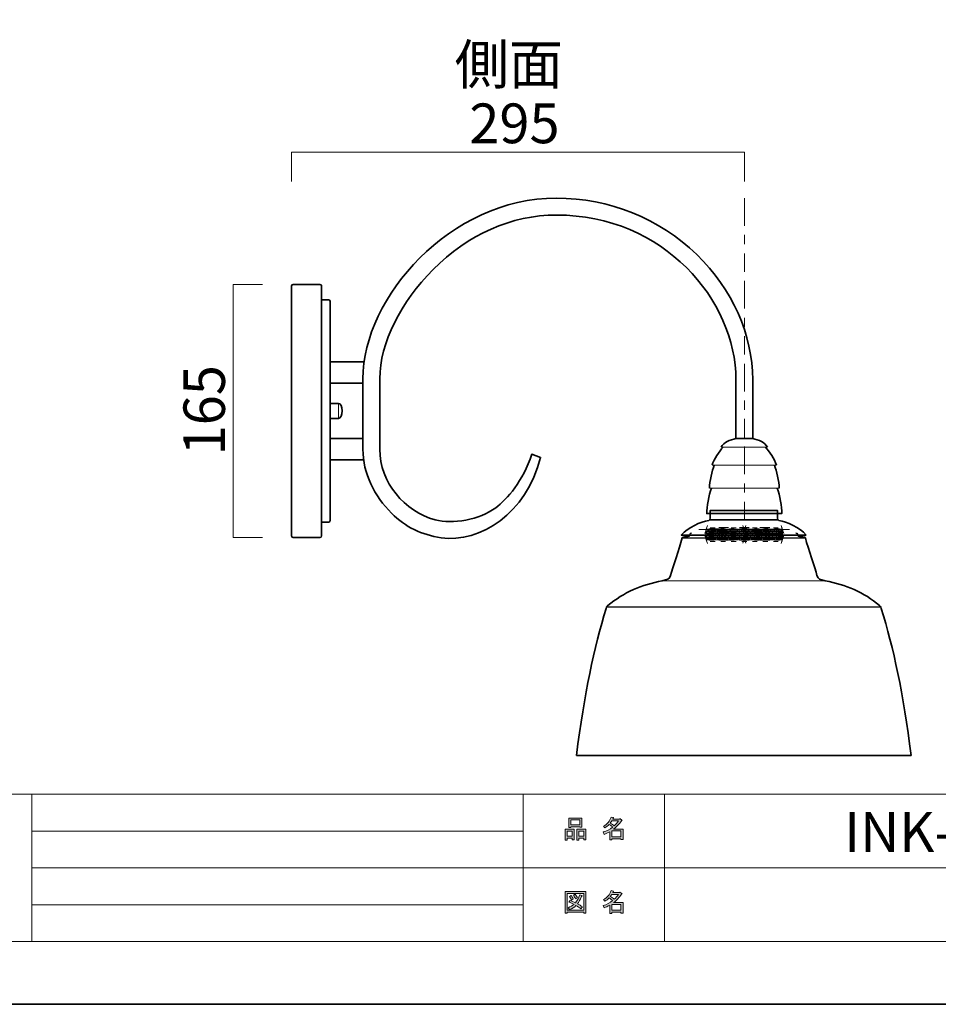
# Model space of a CAD drawing. Units: inches. Extents: x 0 to 296, y 0 to 210.
# Drawn here: x 89 to 189, y 0 to 107 of the extents above; entities that cross this region are included whole.
import ezdxf

# ---------------------------------------------------------------- set-up
doc = ezdxf.new("R2010")
doc.units = ezdxf.units.IN
doc.header["$MEASUREMENT"] = 0
doc.linetypes.add('AI-Linetype-1', pattern=[9.000425, 3.000024, -1.000126, 1.000126, -1.000126, 1.999899, -1.000126])
doc.layers.add('图层 1', color=7, linetype='Continuous')

# ---------------------------------------------------------------- blocks, each defined once
blk = doc.blocks.new('block 2')
at = {"layer": '图层 1', "true_color": 0xffffff}
h = blk.add_hatch(color=7, dxfattribs=at)
h.dxf.hatch_style = 2
h.paths.add_polyline_path([(154.78, 18.84), (153.78, 18.84), (153.78, 18.21), (154.78, 18.21)])
edge = h.paths.add_edge_path()
edge.add_spline(control_points=[(153.98, 19.05), (153.98, 19.05), (155, 19.05), (155, 19.05), (155, 19.05), (155, 17.9), (155, 17.9), (155, 17.9), (154.78, 17.9), (154.78, 17.9), (154.78, 17.9), (154.78, 18), (154.78, 18), (154.78, 18), (153.78, 18), (153.78, 18), (153.78, 18), (153.78, 17.87), (153.78, 17.87), (153.78, 17.87), (153.56, 17.87), (153.56, 17.87), (153.56, 17.87), (153.56, 18.76), (153.56, 18.76), (153.34, 18.64), (153.14, 18.54), (152.95, 18.47), (152.95, 18.47), (152.86, 18.73), (152.86, 18.73), (153.21, 18.82), (153.54, 19), (153.87, 19.26), (153.8, 19.33), (153.68, 19.43), (153.5, 19.54), (153.36, 19.4), (153.19, 19.29), (153.02, 19.19), (153.02, 19.19), (152.87, 19.37), (152.87, 19.37), (153.28, 19.57), (153.56, 19.9), (153.72, 20.35), (153.72, 20.35), (153.97, 20.29), (153.97, 20.29), (154, 20.26), (153.98, 20.25), (153.93, 20.24), (153.93, 20.24), (153.89, 20.14), (153.89, 20.14), (153.89, 20.14), (154.63, 20.14), (154.63, 20.14), (154.63, 20.14), (154.65, 20.18), (154.65, 20.18), (154.65, 20.18), (154.88, 20.02), (154.88, 20.02), (154.91, 19.99), (154.9, 19.97), (154.85, 19.96), (154.6, 19.6), (154.31, 19.3), (153.98, 19.05)], knot_values=[0, 0, 0, 0, 0.352778, 0.352778, 0.352778, 0.705556, 0.705556, 0.705556, 1.058334, 1.058334, 1.058334, 1.411112, 1.411112, 1.411112, 1.76389, 1.76389, 1.76389, 2.116668, 2.116668, 2.116668, 2.469446, 2.469446, 2.469446, 2.822224, 2.822224, 2.822224, 3.175002, 3.175002, 3.175002, 3.52778, 3.52778, 3.52778, 3.880558, 3.880558, 3.880558, 4.233336, 4.233336, 4.233336, 4.586114, 4.586114, 4.586114, 4.938892, 4.938892, 4.938892, 5.29167, 5.29167, 5.29167, 5.644448, 5.644448, 5.644448, 5.997226, 5.997226, 5.997226, 6.350004, 6.350004, 6.350004, 6.702782, 6.702782, 6.702782, 7.05556, 7.05556, 7.05556, 7.408338, 7.408338, 7.408338, 7.761116, 7.761116, 7.761116, 8.113894, 8.113894, 8.113894, 8.113894], degree=3, periodic=0)
edge.add_line((153.98, 19.05), (153.98, 19.05))
edge = h.paths.add_edge_path()
edge.add_spline(control_points=[(154.52, 19.93), (154.52, 19.93), (153.79, 19.93), (153.79, 19.93), (153.79, 19.93), (153.62, 19.7), (153.62, 19.7), (153.79, 19.61), (153.93, 19.51), (154.05, 19.41), (154.22, 19.57), (154.37, 19.74), (154.52, 19.93)], knot_values=[0, 0, 0, 0, 0.352778, 0.352778, 0.352778, 0.705556, 0.705556, 0.705556, 1.058334, 1.058334, 1.058334, 1.411112, 1.411112, 1.411112, 1.411112], degree=3, periodic=0)
edge.add_line((154.52, 19.93), (154.52, 19.93))
h = blk.add_hatch(color=7, dxfattribs=at)
h.dxf.hatch_style = 2
h.paths.add_polyline_path([(149.47, 18.06), (148.94, 18.06), (148.94, 17.86), (148.72, 17.86), (148.72, 19.03), (149.69, 19.03), (149.69, 17.89), (149.47, 17.89)])
h.paths.add_polyline_path([(148.94, 18.27), (149.47, 18.27), (149.47, 18.82), (148.94, 18.82)])
h.paths.add_polyline_path([(150.3, 19.3), (149.33, 19.3), (149.33, 19.22), (149.1, 19.22), (149.1, 20.25), (150.52, 20.25), (150.52, 19.25), (150.3, 19.25)])
h.paths.add_polyline_path([(149.33, 19.51), (150.3, 19.51), (150.3, 20.04), (149.33, 20.04)])
h.paths.add_polyline_path([(150.73, 18.06), (150.2, 18.06), (150.2, 17.86), (149.98, 17.86), (149.98, 19.03), (150.95, 19.03), (150.95, 17.89), (150.73, 17.89)])
h.paths.add_polyline_path([(150.2, 18.27), (150.73, 18.27), (150.73, 18.82), (150.2, 18.82)])
h = blk.add_hatch(color=7, dxfattribs=at)
h.dxf.hatch_style = 2
h.paths.add_polyline_path([(150.74, 9.92), (150.74, 10.03), (148.93, 10.03), (148.93, 9.89), (148.71, 9.89), (148.71, 12.26), (150.96, 12.26), (150.96, 9.92)])
h.paths.add_polyline_path([(150.74, 12.05), (148.93, 12.05), (148.93, 10.24), (150.74, 10.24)])
edge = h.paths.add_edge_path()
edge.add_spline(control_points=[(149.36, 11.83), (149.45, 11.72), (149.53, 11.6), (149.6, 11.45), (149.6, 11.45), (149.4, 11.33), (149.4, 11.33), (149.34, 11.47), (149.27, 11.61), (149.17, 11.72), (149.17, 11.72), (149.36, 11.83), (149.36, 11.83)], knot_values=[0, 0, 0, 0, 1, 1, 1, 2, 2, 2, 3, 3, 3, 4, 4, 4, 4], degree=3, periodic=1)
edge = h.paths.add_edge_path()
edge.add_spline(control_points=[(149.84, 11.45), (149.78, 11.6), (149.71, 11.73), (149.61, 11.85), (149.61, 11.85), (149.8, 11.96), (149.8, 11.96), (149.92, 11.82), (150, 11.69), (150.04, 11.57), (150.04, 11.57), (149.84, 11.45), (149.84, 11.45)], knot_values=[0, 0, 0, 0, 1, 1, 1, 2, 2, 2, 3, 3, 3, 4, 4, 4, 4], degree=3, periodic=1)
edge = h.paths.add_edge_path()
edge.add_spline(control_points=[(150.59, 10.59), (150.59, 10.59), (150.42, 10.38), (150.42, 10.38), (150.25, 10.52), (150.08, 10.64), (149.89, 10.73), (149.72, 10.56), (149.48, 10.42), (149.17, 10.3), (149.17, 10.3), (149.03, 10.5), (149.03, 10.5), (149.32, 10.62), (149.54, 10.74), (149.68, 10.85), (149.51, 10.94), (149.32, 11.03), (149.1, 11.12), (149.1, 11.12), (149.25, 11.29), (149.25, 11.29), (149.42, 11.23), (149.62, 11.14), (149.84, 11.04), (150.01, 11.24), (150.16, 11.53), (150.3, 11.91), (150.3, 11.91), (150.54, 11.81), (150.54, 11.81), (150.6, 11.8), (150.59, 11.77), (150.5, 11.73), (150.37, 11.38), (150.21, 11.11), (150.05, 10.93), (150.24, 10.83), (150.42, 10.72), (150.59, 10.59)], knot_values=[0, 0, 0, 0, 0.352778, 0.352778, 0.352778, 0.705556, 0.705556, 0.705556, 1.058334, 1.058334, 1.058334, 1.411112, 1.411112, 1.411112, 1.76389, 1.76389, 1.76389, 2.116668, 2.116668, 2.116668, 2.469446, 2.469446, 2.469446, 2.822224, 2.822224, 2.822224, 3.175002, 3.175002, 3.175002, 3.52778, 3.52778, 3.52778, 3.880558, 3.880558, 3.880558, 4.233336, 4.233336, 4.233336, 4.586114, 4.586114, 4.586114, 4.586114], degree=3, periodic=0)
edge.add_line((150.59, 10.59), (150.59, 10.59))
h = blk.add_hatch(color=7, dxfattribs=at)
h.dxf.hatch_style = 2
h.paths.add_polyline_path([(154.78, 10.85), (153.78, 10.85), (153.78, 10.23), (154.78, 10.23)])
edge = h.paths.add_edge_path()
edge.add_spline(control_points=[(153.98, 11.06), (153.98, 11.06), (155, 11.06), (155, 11.06), (155, 11.06), (155, 9.92), (155, 9.92), (155, 9.92), (154.78, 9.92), (154.78, 9.92), (154.78, 9.92), (154.78, 10.02), (154.78, 10.02), (154.78, 10.02), (153.78, 10.02), (153.78, 10.02), (153.78, 10.02), (153.78, 9.88), (153.78, 9.88), (153.78, 9.88), (153.56, 9.88), (153.56, 9.88), (153.56, 9.88), (153.56, 10.78), (153.56, 10.78), (153.34, 10.65), (153.14, 10.56), (152.95, 10.49), (152.95, 10.49), (152.86, 10.74), (152.86, 10.74), (153.21, 10.84), (153.54, 11.01), (153.87, 11.27), (153.8, 11.35), (153.68, 11.44), (153.5, 11.56), (153.36, 11.42), (153.19, 11.3), (153.02, 11.21), (153.02, 11.21), (152.87, 11.38), (152.87, 11.38), (153.28, 11.59), (153.56, 11.92), (153.72, 12.36), (153.72, 12.36), (153.97, 12.31), (153.97, 12.31), (154, 12.28), (153.98, 12.26), (153.93, 12.25), (153.93, 12.25), (153.89, 12.15), (153.89, 12.15), (153.89, 12.15), (154.63, 12.15), (154.63, 12.15), (154.63, 12.15), (154.65, 12.2), (154.65, 12.2), (154.65, 12.2), (154.88, 12.03), (154.88, 12.03), (154.91, 12), (154.9, 11.98), (154.85, 11.98), (154.6, 11.62), (154.31, 11.31), (153.98, 11.06)], knot_values=[0, 0, 0, 0, 0.352778, 0.352778, 0.352778, 0.705556, 0.705556, 0.705556, 1.058334, 1.058334, 1.058334, 1.411112, 1.411112, 1.411112, 1.76389, 1.76389, 1.76389, 2.116668, 2.116668, 2.116668, 2.469446, 2.469446, 2.469446, 2.822224, 2.822224, 2.822224, 3.175002, 3.175002, 3.175002, 3.52778, 3.52778, 3.52778, 3.880558, 3.880558, 3.880558, 4.233336, 4.233336, 4.233336, 4.586114, 4.586114, 4.586114, 4.938892, 4.938892, 4.938892, 5.29167, 5.29167, 5.29167, 5.644448, 5.644448, 5.644448, 5.997226, 5.997226, 5.997226, 6.350004, 6.350004, 6.350004, 6.702782, 6.702782, 6.702782, 7.05556, 7.05556, 7.05556, 7.408338, 7.408338, 7.408338, 7.761116, 7.761116, 7.761116, 8.113894, 8.113894, 8.113894, 8.113894], degree=3, periodic=0)
edge.add_line((153.98, 11.06), (153.98, 11.06))
edge = h.paths.add_edge_path()
edge.add_spline(control_points=[(154.52, 11.94), (154.52, 11.94), (153.79, 11.94), (153.79, 11.94), (153.79, 11.94), (153.62, 11.71), (153.62, 11.71), (153.79, 11.62), (153.93, 11.53), (154.05, 11.43), (154.22, 11.58), (154.37, 11.75), (154.52, 11.94)], knot_values=[0, 0, 0, 0, 0.352778, 0.352778, 0.352778, 0.705556, 0.705556, 0.705556, 1.058334, 1.058334, 1.058334, 1.411112, 1.411112, 1.411112, 1.411112], degree=3, periodic=0)
edge.add_line((154.52, 11.94), (154.52, 11.94))
at = {"layer": '图层 1', "lineweight": 0}
for points in [[(0, 209.55), (296.33, 209.55), (296.33, 0), (0, 0), (0, 209.55)], [(150.3, 19.3), (149.33, 19.3), (149.33, 19.22), (149.1, 19.22), (149.1, 20.25), (150.52, 20.25), (150.52, 19.25), (150.3, 19.25), (150.3, 19.3)], [(149.33, 19.51), (150.3, 19.51), (150.3, 20.04), (149.33, 20.04), (149.33, 19.51)], [(149.47, 18.06), (148.94, 18.06), (148.94, 17.86), (148.72, 17.86), (148.72, 19.03), (149.69, 19.03), (149.69, 17.89), (149.47, 17.89), (149.47, 18.06)], [(148.94, 18.27), (149.47, 18.27), (149.47, 18.82), (148.94, 18.82), (148.94, 18.27)], [(150.73, 18.06), (150.2, 18.06), (150.2, 17.86), (149.98, 17.86), (149.98, 19.03), (150.95, 19.03), (150.95, 17.89), (150.73, 17.89), (150.73, 18.06)], [(150.2, 18.27), (150.73, 18.27), (150.73, 18.82), (150.2, 18.82), (150.2, 18.27)], [(154.78, 18.84), (153.78, 18.84), (153.78, 18.21), (154.78, 18.21), (154.78, 18.84)], [(150.74, 9.92), (150.74, 10.03), (148.93, 10.03), (148.93, 9.89), (148.71, 9.89), (148.71, 12.26), (150.96, 12.26), (150.96, 9.92), (150.74, 9.92)], [(150.74, 12.05), (148.93, 12.05), (148.93, 10.24), (150.74, 10.24), (150.74, 12.05)], [(154.78, 10.85), (153.78, 10.85), (153.78, 10.23), (154.78, 10.23), (154.78, 10.85)]]:
    blk.add_lwpolyline(points, dxfattribs=at)
at = {"layer": '图层 1', "color": 7, "lineweight": 35, "true_color": 0xffffff}
blk.add_lwpolyline([(296.33, 0), (0, 0), (0, 209.55), (296.33, 209.55), (296.33, 0)], dxfattribs=at)
at = {"layer": '图层 1', "color": 7, "lineweight": 18, "true_color": 0xffffff}
for points in [[(290.1, 202.72), (6.23, 202.72), (6.23, 22.83), (290.1, 22.83), (290.1, 202.72)], [(6.23, 6.83), (90.77, 6.83), (90.77, 22.83), (6.23, 22.83), (6.23, 6.83)], [(144.16, 6.83), (90.77, 6.83), (90.77, 22.83), (144.16, 22.83), (144.16, 6.83)], [(159.49, 14.83), (144.16, 14.83), (144.16, 22.83), (159.49, 22.83), (159.49, 14.83)], [(236.63, 14.83), (159.49, 14.83), (159.49, 22.83), (236.63, 22.83), (236.63, 14.83)], [(90.77, 18.83), (144.16, 18.83)], [(90.77, 14.83), (144.16, 14.83)], [(159.49, 6.83), (144.16, 6.83), (144.16, 14.83), (159.49, 14.83), (159.49, 6.83)], [(236.63, 6.83), (159.49, 6.83), (159.49, 14.83), (236.63, 14.83), (236.63, 6.83)], [(90.77, 10.83), (144.16, 10.83)]]:
    blk.add_lwpolyline(points, dxfattribs=at)
at = {"layer": '图层 1', "lineweight": 0}
for points, knots in [([(153.98, 19.05), (153.98, 19.05), (155, 19.05), (155, 19.05), (155, 19.05), (155, 17.9), (155, 17.9), (155, 17.9), (154.78, 17.9), (154.78, 17.9), (154.78, 17.9), (154.78, 18), (154.78, 18), (154.78, 18), (153.78, 18), (153.78, 18), (153.78, 18), (153.78, 17.87), (153.78, 17.87), (153.78, 17.87), (153.56, 17.87), (153.56, 17.87), (153.56, 17.87), (153.56, 18.76), (153.56, 18.76), (153.34, 18.64), (153.14, 18.54), (152.95, 18.47), (152.95, 18.47), (152.86, 18.73), (152.86, 18.73), (153.21, 18.82), (153.54, 19), (153.87, 19.26), (153.8, 19.33), (153.68, 19.43), (153.5, 19.54), (153.36, 19.4), (153.19, 19.29), (153.02, 19.19), (153.02, 19.19), (152.87, 19.37), (152.87, 19.37), (153.28, 19.57), (153.56, 19.9), (153.72, 20.35), (153.72, 20.35), (153.97, 20.29), (153.97, 20.29), (154, 20.26), (153.98, 20.25), (153.93, 20.24), (153.93, 20.24), (153.89, 20.14), (153.89, 20.14), (153.89, 20.14), (154.63, 20.14), (154.63, 20.14), (154.63, 20.14), (154.65, 20.18), (154.65, 20.18), (154.65, 20.18), (154.88, 20.02), (154.88, 20.02), (154.91, 19.99), (154.9, 19.97), (154.85, 19.96), (154.6, 19.6), (154.31, 19.3), (153.98, 19.05)], [0, 0, 0, 0, 1, 1, 1, 2, 2, 2, 3, 3, 3, 4, 4, 4, 5, 5, 5, 6, 6, 6, 7, 7, 7, 8, 8, 8, 9, 9, 9, 10, 10, 10, 11, 11, 11, 12, 12, 12, 13, 13, 13, 14, 14, 14, 15, 15, 15, 16, 16, 16, 17, 17, 17, 18, 18, 18, 19, 19, 19, 20, 20, 20, 21, 21, 21, 22, 22, 22, 23, 23, 23, 23]), ([(154.52, 19.93), (154.52, 19.93), (153.79, 19.93), (153.79, 19.93), (153.79, 19.93), (153.62, 19.7), (153.62, 19.7), (153.79, 19.61), (153.93, 19.51), (154.05, 19.41), (154.22, 19.57), (154.37, 19.74), (154.52, 19.93)], [0, 0, 0, 0, 1, 1, 1, 2, 2, 2, 3, 3, 3, 4, 4, 4, 4]), ([(150.59, 10.59), (150.59, 10.59), (150.42, 10.38), (150.42, 10.38), (150.25, 10.52), (150.08, 10.64), (149.89, 10.73), (149.72, 10.56), (149.48, 10.42), (149.17, 10.3), (149.17, 10.3), (149.03, 10.5), (149.03, 10.5), (149.32, 10.62), (149.54, 10.74), (149.68, 10.85), (149.51, 10.94), (149.32, 11.03), (149.1, 11.12), (149.1, 11.12), (149.25, 11.29), (149.25, 11.29), (149.42, 11.23), (149.62, 11.14), (149.84, 11.04), (150.01, 11.24), (150.16, 11.53), (150.3, 11.91), (150.3, 11.91), (150.54, 11.81), (150.54, 11.81), (150.6, 11.8), (150.59, 11.77), (150.5, 11.73), (150.37, 11.38), (150.21, 11.11), (150.05, 10.93), (150.24, 10.83), (150.42, 10.72), (150.59, 10.59)], [0, 0, 0, 0, 1, 1, 1, 2, 2, 2, 3, 3, 3, 4, 4, 4, 5, 5, 5, 6, 6, 6, 7, 7, 7, 8, 8, 8, 9, 9, 9, 10, 10, 10, 11, 11, 11, 12, 12, 12, 13, 13, 13, 13]), ([(149.36, 11.83), (149.45, 11.72), (149.53, 11.6), (149.6, 11.45), (149.6, 11.45), (149.4, 11.33), (149.4, 11.33), (149.34, 11.47), (149.27, 11.61), (149.17, 11.72), (149.17, 11.72), (149.36, 11.83), (149.36, 11.83)], [0, 0, 0, 0, 1, 1, 1, 2, 2, 2, 3, 3, 3, 4, 4, 4, 4]), ([(149.84, 11.45), (149.78, 11.6), (149.71, 11.73), (149.61, 11.85), (149.61, 11.85), (149.8, 11.96), (149.8, 11.96), (149.92, 11.82), (150, 11.69), (150.04, 11.57), (150.04, 11.57), (149.84, 11.45), (149.84, 11.45)], [0, 0, 0, 0, 1, 1, 1, 2, 2, 2, 3, 3, 3, 4, 4, 4, 4]), ([(153.98, 11.06), (153.98, 11.06), (155, 11.06), (155, 11.06), (155, 11.06), (155, 9.92), (155, 9.92), (155, 9.92), (154.78, 9.92), (154.78, 9.92), (154.78, 9.92), (154.78, 10.02), (154.78, 10.02), (154.78, 10.02), (153.78, 10.02), (153.78, 10.02), (153.78, 10.02), (153.78, 9.88), (153.78, 9.88), (153.78, 9.88), (153.56, 9.88), (153.56, 9.88), (153.56, 9.88), (153.56, 10.78), (153.56, 10.78), (153.34, 10.65), (153.14, 10.56), (152.95, 10.49), (152.95, 10.49), (152.86, 10.74), (152.86, 10.74), (153.21, 10.84), (153.54, 11.01), (153.87, 11.27), (153.8, 11.35), (153.68, 11.44), (153.5, 11.56), (153.36, 11.42), (153.19, 11.3), (153.02, 11.21), (153.02, 11.21), (152.87, 11.38), (152.87, 11.38), (153.28, 11.59), (153.56, 11.92), (153.72, 12.36), (153.72, 12.36), (153.97, 12.31), (153.97, 12.31), (154, 12.28), (153.98, 12.26), (153.93, 12.25), (153.93, 12.25), (153.89, 12.15), (153.89, 12.15), (153.89, 12.15), (154.63, 12.15), (154.63, 12.15), (154.63, 12.15), (154.65, 12.2), (154.65, 12.2), (154.65, 12.2), (154.88, 12.03), (154.88, 12.03), (154.91, 12), (154.9, 11.98), (154.85, 11.98), (154.6, 11.62), (154.31, 11.31), (153.98, 11.06)], [0, 0, 0, 0, 1, 1, 1, 2, 2, 2, 3, 3, 3, 4, 4, 4, 5, 5, 5, 6, 6, 6, 7, 7, 7, 8, 8, 8, 9, 9, 9, 10, 10, 10, 11, 11, 11, 12, 12, 12, 13, 13, 13, 14, 14, 14, 15, 15, 15, 16, 16, 16, 17, 17, 17, 18, 18, 18, 19, 19, 19, 20, 20, 20, 21, 21, 21, 22, 22, 22, 23, 23, 23, 23]), ([(154.52, 11.94), (154.52, 11.94), (153.79, 11.94), (153.79, 11.94), (153.79, 11.94), (153.62, 11.71), (153.62, 11.71), (153.79, 11.62), (153.93, 11.53), (154.05, 11.43), (154.22, 11.58), (154.37, 11.75), (154.52, 11.94)], [0, 0, 0, 0, 1, 1, 1, 2, 2, 2, 3, 3, 3, 4, 4, 4, 4])]:
    blk.add_open_spline(points, degree=3, knots=knots, dxfattribs=at)
blk = doc.blocks.new('block 3')
at = {"layer": '图层 1', "lineweight": 0}
blk.add_lwpolyline([(0, 209.55), (296.33, 209.55), (296.33, 0), (0, 0), (0, 209.55)], dxfattribs=at)
blk = doc.blocks.new('block 4')
at = {"layer": '图层 1', "lineweight": 0}
blk.add_lwpolyline([(0, 209.55), (296.33, 209.55), (296.33, 0), (0, 0), (0, 209.55)], dxfattribs=at)
at = {"layer": '图层 1', "color": 7, "lineweight": 18, "true_color": 0xffffff}
blk.add_lwpolyline([(119, 89.45), (119, 92.61), (168.18, 92.61), (168.18, 89.45)], dxfattribs=at)
blk = doc.blocks.new('block 5')
at = {"layer": '图层 1', "lineweight": 0}
blk.add_lwpolyline([(0, 209.55), (296.33, 209.55), (296.33, 0), (0, 0), (0, 209.55)], dxfattribs=at)
blk = doc.blocks.new('block 6')
at = {"layer": '图层 1', "lineweight": 0}
blk.add_lwpolyline([(0, 209.55), (296.33, 209.55), (296.33, 0), (0, 0), (0, 209.55)], dxfattribs=at)
blk = doc.blocks.new('block 7')
at = {"layer": '图层 1', "lineweight": 0}
blk.add_lwpolyline([(0, 209.55), (296.33, 209.55), (296.33, 0), (0, 0), (0, 209.55)], dxfattribs=at)
blk = doc.blocks.new('block 8')
at = {"layer": '图层 1', "lineweight": 0}
blk.add_lwpolyline([(0, 209.55), (296.33, 209.55), (296.33, 0), (0, 0), (0, 209.55)], dxfattribs=at)
blk = doc.blocks.new('block 9')
at = {"layer": '图层 1', "lineweight": 0}
blk.add_lwpolyline([(0, 209.55), (296.33, 209.55), (296.33, 0), (0, 0), (0, 209.55)], dxfattribs=at)
blk = doc.blocks.new('block 10')
at = {"layer": '图层 1', "lineweight": 0}
blk.add_lwpolyline([(0, 209.55), (296.33, 209.55), (296.33, 0), (0, 0), (0, 209.55)], dxfattribs=at)
blk = doc.blocks.new('block 11')
at = {"layer": '图层 1', "lineweight": 0}
blk.add_lwpolyline([(0, 209.55), (296.33, 209.55), (296.33, 0), (0, 0), (0, 209.55)], dxfattribs=at)
at = {"layer": '图层 1', "color": 7, "lineweight": 18, "true_color": 0xffffff}
blk.add_lwpolyline([(115.82, 50.74), (112.66, 50.74), (112.66, 78.25), (115.82, 78.25)], dxfattribs=at)
blk = doc.blocks.new('block 12')
at = {"layer": '图层 1', "lineweight": 0}
for points in [[(0, 209.55), (296.33, 209.55), (296.33, 0), (0, 0), (0, 209.55)], [(164.41, 52.67), (171.82, 52.67)]]:
    blk.add_lwpolyline(points, dxfattribs=at)
at = {"layer": '图层 1', "color": 7, "linetype": 'AI-Linetype-1', "lineweight": 18, "true_color": 0xffffff}
blk.add_lwpolyline([(168.18, 87.63), (168.18, 52.36)], dxfattribs=at)
at = {"layer": '图层 1', "color": 7, "lineweight": 35, "true_color": 0xffffff}
for points in [[(126.74, 67.51), (123.17, 67.51), (123.17, 69.84), (126.87, 69.84)], [(124.08, 63.67), (123.17, 63.67), (123.17, 65.32), (124.08, 65.32)], [(126.82, 59.17), (123.17, 59.17), (123.17, 61.51), (126.74, 61.51)], [(164.41, 52.67), (171.82, 52.67)]]:
    blk.add_lwpolyline(points, dxfattribs=at)
at = {"layer": '图层 1', "color": 7, "lineweight": 9, "true_color": 0xffffff}
for points in [[(124.08, 63.67), (124.08, 65.32)], [(164.06, 51.7), (163.89, 51.19)], [(164.12, 51.88), (163.95, 51.37)], [(164.17, 52.06), (164.01, 51.55)], [(164.18, 51.6), (164.01, 51.1)], [(164.01, 51.5), (164.18, 51)], [(164.19, 51.65), (164.02, 51.15)], [(164.21, 51.7), (164.04, 51.19)], [(164.09, 51.7), (164.26, 51.19)], [(164.26, 51.42), (164.1, 50.92)], [(164.35, 51.7), (164.19, 51.19)], [(164.24, 51.7), (164.41, 51.19)], [(164.5, 51.7), (164.34, 51.19)], [(164.89, 51.7), (164.36, 51.7)], [(164.39, 51.7), (164.56, 51.19)], [(164.47, 51.81), (165, 51.81)], [(164.65, 51.7), (164.49, 51.19)], [(164.54, 51.7), (164.71, 51.19)], [(164.8, 51.7), (164.64, 51.19)], [(164.69, 51.7), (164.86, 51.19)], [(164.95, 51.7), (164.79, 51.19)], [(164.84, 51.7), (165, 51.19)], [(165.1, 51.7), (164.93, 51.19)], [(164.99, 51.7), (165.15, 51.19)], [(165.25, 51.7), (165.08, 51.19)], [(165.14, 51.7), (165.3, 51.19)], [(165.4, 51.7), (165.23, 51.19)], [(165.29, 51.7), (165.45, 51.19)], [(165.55, 51.7), (165.38, 51.19)], [(165.44, 51.7), (165.6, 51.19)], [(165.98, 51.7), (165.45, 51.7)], [(165.7, 51.7), (165.53, 51.19)], [(165.59, 51.7), (165.75, 51.19)], [(165.62, 51.81), (166.15, 51.81)], [(165.85, 51.7), (165.68, 51.19)], [(165.73, 51.7), (165.9, 51.19)], [(165.99, 51.7), (165.83, 51.19)], [(165.88, 51.7), (166.05, 51.19)], [(166.14, 51.7), (165.98, 51.19)], [(166.03, 51.7), (166.2, 51.19)], [(166.29, 51.7), (166.13, 51.19)], [(166.18, 51.7), (166.35, 51.19)], [(166.44, 51.7), (166.28, 51.19)], [(166.33, 51.7), (166.5, 51.19)], [(166.59, 51.7), (166.43, 51.19)], [(166.48, 51.7), (166.65, 51.19)], [(167.08, 51.7), (166.55, 51.7)], [(166.74, 51.7), (166.58, 51.19)], [(166.63, 51.7), (166.79, 51.19)], [(166.89, 51.7), (166.72, 51.19)], [(166.76, 51.81), (167.29, 51.81)], [(166.78, 51.7), (166.94, 51.19)], [(167.04, 51.7), (166.87, 51.19)], [(166.93, 51.7), (167.09, 51.19)], [(167.19, 51.7), (167.02, 51.19)], [(167.08, 51.7), (167.24, 51.19)], [(167.34, 51.7), (167.17, 51.19)], [(167.23, 51.7), (167.39, 51.19)], [(167.49, 51.7), (167.32, 51.19)], [(167.37, 51.7), (167.54, 51.19)], [(167.64, 51.7), (167.47, 51.19)], [(167.52, 51.7), (167.69, 51.19)], [(167.78, 51.7), (167.62, 51.19)], [(168.18, 51.7), (167.65, 51.7)], [(167.67, 51.7), (167.84, 51.19)], [(167.93, 51.7), (167.77, 51.19)], [(167.82, 51.7), (167.99, 51.19)], [(167.91, 51.81), (168.44, 51.81)], [(168.08, 51.7), (167.92, 51.19)], [(167.92, 51.41), (168.08, 50.91)], [(167.97, 51.7), (168.14, 51.19)], [(167.99, 51.64), (168.16, 51.13)], [(168.01, 52.03), (168.18, 51.53)], [(168.01, 51.58), (168.18, 51.07)], [(168.18, 51.53), (168.01, 51.02)], [(168.07, 51.86), (168.23, 51.36)], [(168.23, 51.7), (168.07, 51.19)], [(168.29, 51.86), (168.12, 51.36)], [(168.12, 51.7), (168.29, 51.19)], [(168.34, 52.03), (168.18, 51.53)], [(168.18, 51.7), (168.71, 51.7)], [(168.34, 51.58), (168.18, 51.07)], [(168.18, 51.53), (168.34, 51.02)], [(168.36, 51.64), (168.2, 51.13)], [(168.38, 51.7), (168.22, 51.19)], [(168.27, 51.7), (168.43, 51.19)], [(168.44, 51.41), (168.27, 50.91)], [(168.53, 51.7), (168.36, 51.19)], [(168.42, 51.7), (168.58, 51.19)], [(168.68, 51.7), (168.51, 51.19)], [(168.57, 51.7), (168.73, 51.19)], [(168.83, 51.7), (168.66, 51.19)], [(168.72, 51.7), (168.88, 51.19)], [(168.98, 51.7), (168.81, 51.19)], [(168.87, 51.7), (169.03, 51.19)], [(169.13, 51.7), (168.96, 51.19)], [(169.02, 51.7), (169.18, 51.19)], [(169.05, 51.81), (169.58, 51.81)], [(169.28, 51.7), (169.11, 51.19)], [(169.16, 51.7), (169.33, 51.19)], [(169.42, 51.7), (169.26, 51.19)], [(169.27, 51.7), (169.8, 51.7)], [(169.31, 51.7), (169.48, 51.19)], [(169.57, 51.7), (169.41, 51.19)], [(169.46, 51.7), (169.63, 51.19)], [(169.72, 51.7), (169.56, 51.19)], [(169.61, 51.7), (169.78, 51.19)], [(169.87, 51.7), (169.71, 51.19)], [(169.76, 51.7), (169.93, 51.19)], [(170.02, 51.7), (169.86, 51.19)], [(169.91, 51.7), (170.08, 51.19)], [(170.17, 51.7), (170.01, 51.19)], [(170.06, 51.7), (170.22, 51.19)], [(170.32, 51.7), (170.15, 51.19)], [(170.2, 51.81), (170.73, 51.81)], [(170.21, 51.7), (170.37, 51.19)], [(170.47, 51.7), (170.3, 51.19)], [(170.36, 51.7), (170.52, 51.19)], [(170.37, 51.7), (170.9, 51.7)], [(170.62, 51.7), (170.45, 51.19)], [(170.51, 51.7), (170.67, 51.19)], [(170.77, 51.7), (170.6, 51.19)], [(170.66, 51.7), (170.82, 51.19)], [(170.92, 51.7), (170.75, 51.19)], [(170.8, 51.7), (170.97, 51.19)], [(171.07, 51.7), (170.9, 51.19)], [(170.95, 51.7), (171.12, 51.19)], [(171.21, 51.7), (171.05, 51.19)], [(171.1, 51.7), (171.27, 51.19)], [(171.36, 51.7), (171.2, 51.19)], [(171.25, 51.7), (171.42, 51.19)], [(171.34, 51.81), (171.87, 51.81)], [(171.51, 51.7), (171.35, 51.19)], [(171.4, 51.7), (171.57, 51.19)], [(171.47, 51.7), (172, 51.7)], [(171.66, 51.7), (171.5, 51.19)], [(171.55, 51.7), (171.72, 51.19)], [(171.81, 51.7), (171.65, 51.19)], [(171.7, 51.7), (171.86, 51.19)], [(171.96, 51.7), (171.79, 51.19)], [(171.85, 51.7), (172.01, 51.19)], [(172.11, 51.7), (171.94, 51.19)], [(172, 51.7), (172.16, 51.19)], [(172.26, 51.7), (172.09, 51.19)], [(172.09, 51.42), (172.25, 50.92)], [(172.15, 51.7), (172.31, 51.19)], [(172.16, 51.65), (172.33, 51.15)], [(172.18, 52.06), (172.34, 51.55)], [(172.18, 51.6), (172.34, 51.1)], [(172.34, 51.5), (172.18, 51)], [(172.24, 51.88), (172.4, 51.37)], [(172.3, 51.7), (172.46, 51.19)], [(163.89, 50.95), (164.06, 50.45)], [(163.95, 50.77), (164.12, 50.27)], [(164.01, 51.34), (164.01, 50.81)], [(164.01, 50.8), (164.01, 51.33)], [(164.18, 51.15), (164.01, 50.65)], [(164.01, 51.04), (164.18, 50.54)], [(164.01, 50.59), (164.17, 50.09)], [(164.02, 51), (164.19, 50.5)], [(164.04, 50.95), (164.21, 50.45)], [(164.26, 50.95), (164.09, 50.45)], [(164.1, 51.22), (164.26, 50.72)], [(164.19, 50.95), (164.35, 50.45)], [(164.38, 51.32), (164.22, 50.82)], [(164.22, 51.32), (164.38, 50.82)], [(164.41, 50.95), (164.24, 50.45)], [(164.34, 50.95), (164.5, 50.45)], [(164.36, 50.45), (164.89, 50.45)], [(164.53, 51.32), (164.37, 50.82)], [(164.37, 51.32), (164.53, 50.82)], [(164.56, 50.95), (164.39, 50.45)], [(165, 50.31), (164.47, 50.31)], [(164.49, 50.95), (164.65, 50.45)], [(164.68, 51.32), (164.51, 50.82)], [(164.51, 51.32), (164.68, 50.82)], [(164.71, 50.95), (164.54, 50.45)], [(164.64, 50.95), (164.8, 50.45)], [(164.83, 51.32), (164.66, 50.82)], [(164.66, 51.32), (164.83, 50.82)], [(164.86, 50.95), (164.69, 50.45)], [(164.79, 50.95), (164.95, 50.45)], [(164.98, 51.32), (164.81, 50.82)], [(164.81, 51.32), (164.98, 50.82)], [(165, 50.95), (164.84, 50.45)], [(164.93, 50.95), (165.1, 50.45)], [(165.13, 51.32), (164.96, 50.82)], [(164.96, 51.32), (165.13, 50.82)], [(165.15, 50.95), (164.99, 50.45)], [(165.08, 50.95), (165.25, 50.45)], [(165.28, 51.32), (165.11, 50.82)], [(165.11, 51.32), (165.28, 50.82)], [(165.3, 50.95), (165.14, 50.45)], [(165.23, 50.95), (165.4, 50.45)], [(165.43, 51.32), (165.26, 50.82)], [(165.26, 51.32), (165.43, 50.82)], [(165.45, 50.95), (165.29, 50.45)], [(165.38, 50.95), (165.55, 50.45)], [(165.57, 51.32), (165.41, 50.82)], [(165.41, 51.32), (165.57, 50.82)], [(165.6, 50.95), (165.44, 50.45)], [(165.45, 50.45), (165.98, 50.45)], [(165.53, 50.95), (165.7, 50.45)], [(165.72, 51.32), (165.56, 50.82)], [(165.56, 51.32), (165.72, 50.82)], [(165.75, 50.95), (165.59, 50.45)], [(166.15, 50.31), (165.62, 50.31)], [(165.68, 50.95), (165.85, 50.45)], [(165.87, 51.32), (165.71, 50.82)], [(165.71, 51.32), (165.87, 50.82)], [(165.9, 50.95), (165.73, 50.45)], [(165.83, 50.95), (165.99, 50.45)], [(166.02, 51.32), (165.86, 50.82)], [(165.86, 51.32), (166.02, 50.82)], [(166.05, 50.95), (165.88, 50.45)], [(165.98, 50.95), (166.14, 50.45)], [(166.17, 51.32), (166.01, 50.82)], [(166.01, 51.32), (166.17, 50.82)], [(166.2, 50.95), (166.03, 50.45)], [(166.13, 50.95), (166.29, 50.45)], [(166.32, 51.32), (166.15, 50.82)], [(166.15, 51.32), (166.32, 50.82)], [(166.35, 50.95), (166.18, 50.45)], [(166.28, 50.95), (166.44, 50.45)], [(166.47, 51.32), (166.3, 50.82)], [(166.3, 51.32), (166.47, 50.82)], [(166.5, 50.95), (166.33, 50.45)], [(166.43, 50.95), (166.59, 50.45)], [(166.62, 51.32), (166.45, 50.82)], [(166.45, 51.32), (166.62, 50.82)], [(166.65, 50.95), (166.48, 50.45)], [(166.55, 50.45), (167.08, 50.45)], [(166.58, 50.95), (166.74, 50.45)], [(166.77, 51.32), (166.6, 50.82)], [(166.6, 51.32), (166.77, 50.82)], [(166.79, 50.95), (166.63, 50.45)], [(166.72, 50.95), (166.89, 50.45)], [(166.92, 51.32), (166.75, 50.82)], [(166.75, 51.32), (166.92, 50.82)], [(167.29, 50.31), (166.76, 50.31)], [(166.94, 50.95), (166.78, 50.45)], [(166.87, 50.95), (167.04, 50.45)], [(167.07, 51.32), (166.9, 50.82)], [(166.9, 51.32), (167.07, 50.82)], [(167.09, 50.95), (166.93, 50.45)], [(167.02, 50.95), (167.19, 50.45)], [(167.22, 51.32), (167.05, 50.82)], [(167.05, 51.32), (167.22, 50.82)], [(167.24, 50.95), (167.08, 50.45)], [(167.17, 50.95), (167.34, 50.45)], [(167.36, 51.32), (167.2, 50.82)], [(167.2, 51.32), (167.36, 50.82)], [(167.39, 50.95), (167.23, 50.45)], [(167.32, 50.95), (167.49, 50.45)], [(167.51, 51.32), (167.35, 50.82)], [(167.35, 51.32), (167.51, 50.82)], [(167.54, 50.95), (167.37, 50.45)], [(167.47, 50.95), (167.64, 50.45)], [(167.66, 51.32), (167.5, 50.82)], [(167.5, 51.32), (167.66, 50.82)], [(167.69, 50.95), (167.52, 50.45)], [(167.62, 50.95), (167.78, 50.45)], [(167.81, 51.32), (167.65, 50.82)], [(167.65, 51.32), (167.81, 50.82)], [(167.65, 50.45), (168.18, 50.45)], [(167.84, 50.95), (167.67, 50.45)], [(167.77, 50.95), (167.93, 50.45)], [(167.96, 51.32), (167.8, 50.82)], [(167.8, 51.32), (167.96, 50.82)], [(167.99, 50.95), (167.82, 50.45)], [(168.44, 50.31), (167.91, 50.31)], [(168.08, 51.24), (167.92, 50.74)], [(167.92, 50.95), (168.08, 50.45)], [(168.14, 50.95), (167.97, 50.45)], [(168.16, 51.01), (167.99, 50.51)], [(168.01, 51.12), (168.18, 50.62)], [(168.18, 51.07), (168.01, 50.57)], [(168.18, 50.62), (168.01, 50.12)], [(168.07, 50.95), (168.23, 50.45)], [(168.23, 50.79), (168.07, 50.28)], [(168.28, 50.95), (168.12, 50.45)], [(168.12, 50.79), (168.29, 50.28)], [(168.34, 51.12), (168.18, 50.62)], [(168.18, 51.07), (168.34, 50.57)], [(168.18, 50.62), (168.34, 50.12)], [(168.71, 50.45), (168.18, 50.45)], [(168.2, 51.01), (168.36, 50.51)], [(168.22, 50.95), (168.38, 50.45)], [(168.27, 51.24), (168.44, 50.74)], [(168.43, 50.95), (168.27, 50.45)], [(168.36, 50.95), (168.53, 50.45)], [(168.39, 51.32), (168.56, 50.82)], [(168.56, 51.32), (168.39, 50.82)], [(168.58, 50.95), (168.42, 50.45)], [(168.51, 50.95), (168.68, 50.45)], [(168.54, 51.32), (168.71, 50.82)], [(168.71, 51.32), (168.54, 50.82)], [(168.73, 50.95), (168.57, 50.45)], [(168.66, 50.95), (168.83, 50.45)], [(168.69, 51.32), (168.85, 50.82)], [(168.85, 51.32), (168.69, 50.82)], [(168.88, 50.95), (168.72, 50.45)], [(168.81, 50.95), (168.98, 50.45)], [(168.84, 51.32), (169, 50.82)], [(169, 51.32), (168.84, 50.82)], [(169.03, 50.95), (168.87, 50.45)], [(168.96, 50.95), (169.13, 50.45)], [(168.99, 51.32), (169.15, 50.82)], [(169.15, 51.32), (168.99, 50.82)], [(169.18, 50.95), (169.02, 50.45)], [(169.58, 50.31), (169.05, 50.31)], [(169.11, 50.95), (169.28, 50.45)], [(169.14, 51.32), (169.3, 50.82)], [(169.3, 51.32), (169.14, 50.82)], [(169.33, 50.95), (169.16, 50.45)], [(169.26, 50.95), (169.42, 50.45)], [(169.8, 50.45), (169.27, 50.45)], [(169.29, 51.32), (169.45, 50.82)], [(169.45, 51.32), (169.29, 50.82)], [(169.48, 50.95), (169.31, 50.45)], [(169.41, 50.95), (169.57, 50.45)], [(169.44, 51.32), (169.6, 50.82)], [(169.6, 51.32), (169.44, 50.82)], [(169.63, 50.95), (169.46, 50.45)], [(169.56, 50.95), (169.72, 50.45)], [(169.59, 51.32), (169.75, 50.82)], [(169.75, 51.32), (169.59, 50.82)], [(169.78, 50.95), (169.61, 50.45)], [(169.71, 50.95), (169.87, 50.45)], [(169.73, 51.32), (169.9, 50.82)], [(169.9, 51.32), (169.73, 50.82)], [(169.93, 50.95), (169.76, 50.45)], [(169.86, 50.95), (170.02, 50.45)], [(169.88, 51.32), (170.05, 50.82)], [(170.05, 51.32), (169.88, 50.82)], [(170.08, 50.95), (169.91, 50.45)], [(170.01, 50.95), (170.17, 50.45)], [(170.03, 51.32), (170.2, 50.82)], [(170.2, 51.32), (170.03, 50.82)], [(170.22, 50.95), (170.06, 50.45)], [(170.15, 50.95), (170.32, 50.45)], [(170.18, 51.32), (170.35, 50.82)], [(170.35, 51.32), (170.18, 50.82)], [(170.73, 50.31), (170.2, 50.31)], [(170.37, 50.95), (170.21, 50.45)], [(170.3, 50.95), (170.47, 50.45)], [(170.33, 51.32), (170.5, 50.82)], [(170.5, 51.32), (170.33, 50.82)], [(170.52, 50.95), (170.36, 50.45)], [(170.9, 50.45), (170.37, 50.45)], [(170.45, 50.95), (170.62, 50.45)], [(170.48, 51.32), (170.64, 50.82)], [(170.64, 51.32), (170.48, 50.82)], [(170.67, 50.95), (170.51, 50.45)], [(170.6, 50.95), (170.77, 50.45)], [(170.63, 51.32), (170.79, 50.82)], [(170.79, 51.32), (170.63, 50.82)], [(170.82, 50.95), (170.66, 50.45)], [(170.75, 50.95), (170.92, 50.45)], [(170.78, 51.32), (170.94, 50.82)], [(170.94, 51.32), (170.78, 50.82)], [(170.97, 50.95), (170.8, 50.45)], [(170.9, 50.95), (171.07, 50.45)], [(170.93, 51.32), (171.09, 50.82)], [(171.09, 51.32), (170.93, 50.82)], [(171.12, 50.95), (170.95, 50.45)], [(171.05, 50.95), (171.21, 50.45)], [(171.08, 51.32), (171.24, 50.82)], [(171.24, 51.32), (171.08, 50.82)], [(171.27, 50.95), (171.1, 50.45)], [(171.2, 50.95), (171.36, 50.45)], [(171.23, 51.32), (171.39, 50.82)], [(171.39, 51.32), (171.23, 50.82)], [(171.42, 50.95), (171.25, 50.45)], [(171.87, 50.31), (171.34, 50.31)], [(171.35, 50.95), (171.51, 50.45)], [(171.37, 51.32), (171.54, 50.82)], [(171.54, 51.32), (171.37, 50.82)], [(171.57, 50.95), (171.4, 50.45)], [(172, 50.45), (171.47, 50.45)], [(171.5, 50.95), (171.66, 50.45)], [(171.52, 51.32), (171.69, 50.82)], [(171.69, 51.32), (171.52, 50.82)], [(171.72, 50.95), (171.55, 50.45)], [(171.65, 50.95), (171.81, 50.45)], [(171.67, 51.32), (171.84, 50.82)], [(171.84, 51.32), (171.67, 50.82)], [(171.86, 50.95), (171.7, 50.45)], [(171.79, 50.95), (171.96, 50.45)], [(171.82, 51.32), (171.99, 50.82)], [(171.99, 51.32), (171.82, 50.82)], [(172.01, 50.95), (171.85, 50.45)], [(171.94, 50.95), (172.11, 50.45)], [(171.97, 51.32), (172.14, 50.82)], [(172.14, 51.32), (171.97, 50.82)], [(172.16, 50.95), (172, 50.45)], [(172.25, 51.22), (172.09, 50.72)], [(172.09, 50.95), (172.26, 50.45)], [(172.31, 50.95), (172.15, 50.45)], [(172.33, 51), (172.16, 50.5)], [(172.18, 51.15), (172.34, 50.65)], [(172.34, 51.04), (172.18, 50.54)], [(172.34, 50.59), (172.18, 50.09)], [(172.4, 50.77), (172.24, 50.27)], [(172.46, 50.95), (172.3, 50.45)], [(172.34, 51.34), (172.34, 50.81)], [(172.34, 51.33), (172.34, 50.8)]]:
    blk.add_lwpolyline(points, dxfattribs=at)
at = {"layer": '图层 1', "color": 7, "lineweight": 18, "true_color": 0xffffff}
for points in [[(170.68, 60.57), (168.18, 60.57), (165.67, 60.57)], [(171.67, 58.6), (168.18, 58.6), (164.68, 58.6)], [(171.98, 56.12), (168.18, 56.12), (164.38, 56.12)], [(163.23, 51.61), (173.07, 51.61)], [(164.68, 51.71), (171.66, 51.42)], [(164.68, 50.62), (164.68, 51.67)], [(164.68, 51.53), (171.66, 51.23)], [(165.41, 51.84), (166.47, 51.84)], [(167.65, 51.84), (168.71, 51.84)], [(169.88, 51.84), (170.94, 51.84)], [(171.68, 51.67), (171.68, 50.62)], [(162.23, 50.97), (174.02, 50.97)], [(164.68, 51.34), (171.66, 51.05)], [(166.47, 50.45), (165.41, 50.45)], [(168.71, 50.45), (167.65, 50.45)], [(170.94, 50.45), (169.88, 50.45)], [(159.27, 46.04), (176.97, 46.04)]]:
    blk.add_lwpolyline(points, dxfattribs=at)
at = {"layer": '图层 1', "color": 7, "lineweight": 25, "true_color": 0xffffff}
for points in [[(161.42, 50.69), (174.81, 50.69)], [(153.23, 43.19), (182.99, 43.19)]]:
    blk.add_lwpolyline(points, dxfattribs=at)
at = {"layer": '图层 1', "color": 7, "lineweight": 35, "true_color": 0xffffff}
for points, knots in [([(135.23, 50.72), (133.14, 51.02), (131.37, 51.87), (129.86, 53.38), (128, 55.24), (126.74, 57.7), (126.74, 60.33), (126.74, 60.33), (126.74, 67.99), (126.74, 67.99), (126.74, 76.88), (136.25, 87.63), (147.76, 87.63), (153.52, 87.63), (158.93, 85.45), (163.01, 81.49), (166.88, 77.74), (169.09, 72.78), (169.09, 67.89), (169.09, 67.89), (169.09, 61.5), (169.09, 61.5), (169.09, 61.5), (167.26, 61.5), (167.26, 61.5), (167.26, 61.5), (167.26, 67.89), (167.26, 67.89), (167.26, 76.54), (159.42, 85.79), (147.76, 85.79), (142.9, 85.79), (138.15, 83.69), (134.36, 79.87), (130.88, 76.36), (128.58, 71.92), (128.58, 67.99), (128.58, 67.99), (128.58, 60.33), (128.58, 60.33), (128.58, 56.69), (131.26, 53.61), (134.61, 52.65)], [0, 0, 0, 0, 1, 1, 1, 2, 2, 2, 3, 3, 3, 4, 4, 4, 5, 5, 5, 6, 6, 6, 7, 7, 7, 8, 8, 8, 9, 9, 9, 10, 10, 10, 11, 11, 11, 12, 12, 12, 13, 13, 13, 14, 14, 14, 14]), ([(122.25, 50.91), (122.25, 50.82), (122.18, 50.74), (122.08, 50.74), (122.08, 50.74), (119.17, 50.74), (119.17, 50.74), (119.07, 50.74), (119, 50.82), (119, 50.91), (119, 50.91), (119, 78.08), (119, 78.08), (119, 78.17), (119.07, 78.25), (119.17, 78.25), (119.17, 78.25), (122.08, 78.25), (122.08, 78.25), (122.18, 78.25), (122.25, 78.17), (122.25, 78.08), (122.25, 78.08), (122.25, 50.91), (122.25, 50.91)], [0, 0, 0, 0, 1, 1, 1, 2, 2, 2, 3, 3, 3, 4, 4, 4, 5, 5, 5, 6, 6, 6, 7, 7, 7, 8, 8, 8, 8]), ([(122.25, 76.58), (122.25, 76.58), (123, 76.58), (123, 76.58), (123.09, 76.58), (123.17, 76.51), (123.17, 76.42), (123.17, 76.42), (123.17, 52.58), (123.17, 52.58), (123.17, 52.49), (123.09, 52.41), (123, 52.41), (123, 52.41), (122.25, 52.41), (122.25, 52.41)], [0, 0, 0, 0, 1, 1, 1, 2, 2, 2, 3, 3, 3, 4, 4, 4, 5, 5, 5, 5]), ([(134.61, 52.65), (136.45, 52.19), (139.43, 52.65), (141.17, 53.97), (142.39, 54.9), (144.18, 56.89), (145.08, 59.79), (145.08, 59.79), (146.05, 59.45), (146.05, 59.45), (144.5, 53.34), (139.49, 50.1), (135.23, 50.72)], [0, 0, 0, 0, 1, 1, 1, 2, 2, 2, 3, 3, 3, 4, 4, 4, 4]), ([(164.6, 56.12), (164.3, 55.31), (164.11, 54.06), (164.1, 53.34), (164.1, 53.34), (172.25, 53.34), (172.25, 53.34), (172.24, 54.06), (172.05, 55.31), (171.75, 56.12)], [0, 0, 0, 0, 1, 1, 1, 2, 2, 2, 3, 3, 3, 3]), ([(174.91, 51.01), (174.2, 51.83), (172.79, 52.47), (171.93, 52.6), (171.81, 52.63), (171.79, 52.74), (171.79, 52.84), (171.79, 52.84), (171.79, 53.67), (171.79, 53.67), (171.79, 53.67), (164.45, 53.67), (164.45, 53.67), (164.45, 53.67), (164.45, 52.84), (164.45, 52.84), (164.45, 52.74), (164.43, 52.63), (164.31, 52.6), (163.45, 52.47), (162.04, 51.83), (161.33, 51.01), (161.33, 51.01), (174.91, 51.01), (174.91, 51.01)], [0, 0, 0, 0, 1, 1, 1, 2, 2, 2, 3, 3, 3, 4, 4, 4, 5, 5, 5, 6, 6, 6, 7, 7, 7, 8, 8, 8, 8]), ([(162.45, 51.23), (162.15, 51.23), (162.35, 50.84), (162.05, 50.84), (161.4, 50.81), (161.46, 50.8), (161.42, 50.69), (161.12, 49.52), (160.39, 47.49), (160.16, 46.61), (160.03, 46.22), (159.82, 46.17), (159.27, 46.04), (157.05, 45.62), (155.06, 44.78), (153.36, 43.34), (153.26, 43.26), (153.24, 43.23), (153.17, 43.03), (151.87, 38.74), (150.78, 33.81), (149.95, 27.06), (149.95, 27.06), (186.29, 27.06), (186.29, 27.06), (185.46, 33.81), (184.37, 38.74), (183.06, 43.03), (183, 43.23), (182.97, 43.26), (182.87, 43.34), (181.17, 44.78), (179.18, 45.62), (176.97, 46.04), (176.41, 46.17), (176.2, 46.22), (176.07, 46.61), (175.85, 47.49), (175.11, 49.52), (174.81, 50.69), (174.77, 50.8), (174.83, 50.81), (174.19, 50.84), (173.88, 50.84), (174.08, 51.23), (173.78, 51.23)], [0, 0, 0, 0, 1, 1, 1, 2, 2, 2, 3, 3, 3, 4, 4, 4, 5, 5, 5, 6, 6, 6, 7, 7, 7, 8, 8, 8, 9, 9, 9, 10, 10, 10, 11, 11, 11, 12, 12, 12, 13, 13, 13, 14, 14, 14, 15, 15, 15, 15])]:
    blk.add_open_spline(points, degree=3, knots=knots, dxfattribs=at)
for points in [[(124.08, 65.32), (124.31, 65.32), (124.5, 64.95), (124.5, 64.5)], [(124.08, 63.67), (124.31, 63.67), (124.5, 64.04), (124.5, 64.5)], [(167.27, 61.5), (166.62, 61.36), (165.92, 61.09), (165.67, 60.57)], [(169.09, 61.5), (169.73, 61.36), (170.43, 61.09), (170.68, 60.57)], [(165.87, 60.57), (165.46, 60.09), (164.89, 59.29), (164.68, 58.6)], [(170.48, 60.57), (170.89, 60.09), (171.47, 59.29), (171.67, 58.6)], [(164.9, 58.6), (164.68, 57.97), (164.42, 56.84), (164.38, 56.12)], [(171.45, 58.6), (171.68, 57.97), (171.93, 56.84), (171.98, 56.12)]]:
    blk.add_open_spline(points, degree=3, dxfattribs=at)
at = {"layer": '图层 1', "lineweight": 0}
for points, knots in [([(164.6, 56.12), (164.3, 55.31), (164.11, 54.06), (164.1, 53.34), (164.1, 53.34), (172.25, 53.34), (172.25, 53.34), (172.24, 54.06), (172.05, 55.31), (171.75, 56.12)], [0, 0, 0, 0, 1, 1, 1, 2, 2, 2, 3, 3, 3, 3]), ([(174.91, 51.01), (174.2, 51.83), (172.79, 52.47), (171.93, 52.6), (171.81, 52.63), (171.79, 52.74), (171.79, 52.84), (171.79, 52.84), (171.79, 53.67), (171.79, 53.67), (171.79, 53.67), (164.45, 53.67), (164.45, 53.67), (164.45, 53.67), (164.45, 52.84), (164.45, 52.84), (164.45, 52.74), (164.43, 52.63), (164.31, 52.6), (163.45, 52.47), (162.04, 51.83), (161.33, 51.01), (161.33, 51.01), (174.91, 51.01), (174.91, 51.01)], [0, 0, 0, 0, 1, 1, 1, 2, 2, 2, 3, 3, 3, 4, 4, 4, 5, 5, 5, 6, 6, 6, 7, 7, 7, 8, 8, 8, 8]), ([(162.45, 51.23), (162.15, 51.23), (162.35, 50.84), (162.05, 50.84), (161.4, 50.81), (161.46, 50.8), (161.42, 50.69), (161.12, 49.52), (160.39, 47.49), (160.16, 46.61), (160.03, 46.22), (159.82, 46.17), (159.27, 46.04), (157.05, 45.62), (155.06, 44.78), (153.36, 43.34), (153.26, 43.26), (153.24, 43.23), (153.17, 43.03), (151.87, 38.74), (150.78, 33.81), (149.95, 27.06), (149.95, 27.06), (186.29, 27.06), (186.29, 27.06), (185.46, 33.81), (184.37, 38.74), (183.06, 43.03), (183, 43.23), (182.97, 43.26), (182.87, 43.34), (181.17, 44.78), (179.18, 45.62), (176.97, 46.04), (176.41, 46.17), (176.2, 46.22), (176.07, 46.61), (175.85, 47.49), (175.11, 49.52), (174.81, 50.69), (174.77, 50.8), (174.83, 50.81), (174.19, 50.84), (173.88, 50.84), (174.08, 51.23), (173.78, 51.23)], [0, 0, 0, 0, 1, 1, 1, 2, 2, 2, 3, 3, 3, 4, 4, 4, 5, 5, 5, 6, 6, 6, 7, 7, 7, 8, 8, 8, 9, 9, 9, 10, 10, 10, 11, 11, 11, 12, 12, 12, 13, 13, 13, 14, 14, 14, 15, 15, 15, 15])]:
    blk.add_open_spline(points, degree=3, knots=knots, dxfattribs=at)

msp = doc.modelspace()

# ---------------------------------------------------------------- block references
at = {"layer": '图层 1'}
for name in ['block 2', 'block 3', 'block 4', 'block 5', 'block 6', 'block 7', 'block 8', 'block 9', 'block 10', 'block 11', 'block 12']:
    msp.add_blockref(name, (0, 0), dxfattribs=at)

# ---------------------------------------------------------------- texts
at = {"layer": '图层 1', "color": 7, "true_color": 0xffffff, "char_height": 4.318, "attachment_point": 7}
for s, insert in [('\\fMS PGothic|b0|i0|c0|p34;\\W1;側面', (136.71, 100.01)), ('\\fMS PGothic|b0|i0|c0|p34;\\W1;295', (138.3, 93.6)), ('\\fMS PGothic|b0|i0|c0|p34;\\W1;INK-1001082H', (179.03, 16.57))]:
    msp.add_mtext(s, dxfattribs=dict(at, insert=insert))
at = {"layer": '图层 1', "color": 7, "true_color": 0xffffff, "insert": (111.75, 59.67), "char_height": 4.5022, "attachment_point": 7, "rotation": 90}
msp.add_mtext('\\fMS PGothic|b0|i0|c0|p34;\\W0.959089;165', dxfattribs=at)

doc.saveas('drawing.dxf')
